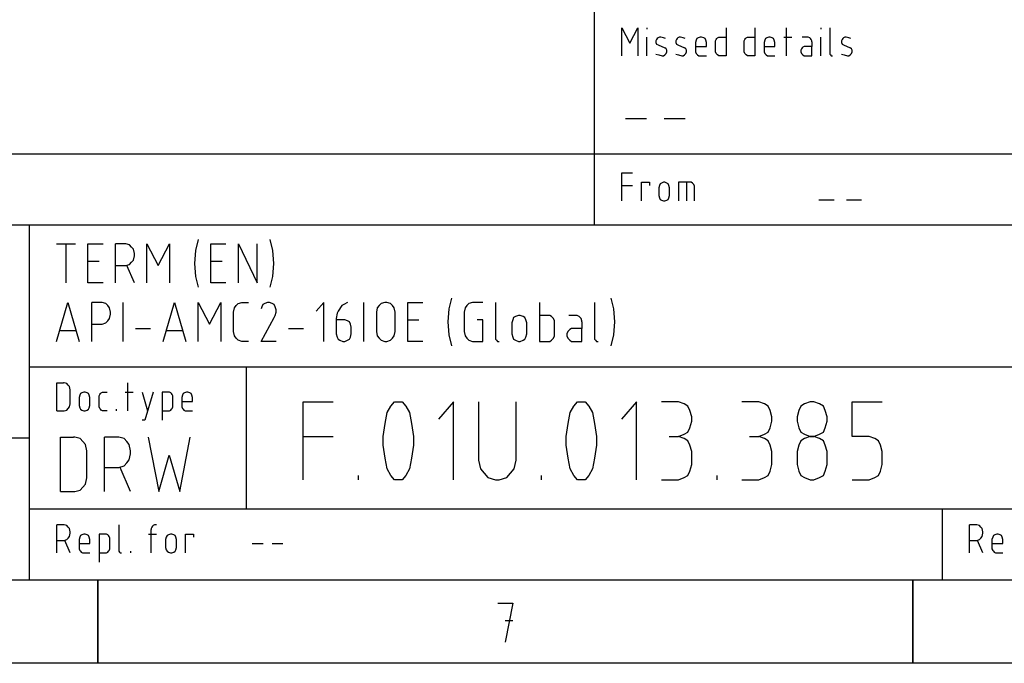
# Model space of a CAD drawing. Extents: x -99 to 321, y -139 to 158.
# Drawn here: x 204 to 263, y -134 to -96 of the extents above; entities that cross this region are included whole.
import ezdxf

# ---------------------------------------------------------------- set-up
doc = ezdxf.new("R2010")
doc.units = 0
doc.layers.add('API-AMC2-16IOE', color=254, linetype='CONTINUOUS')

msp = doc.modelspace()

# ---------------------------------------------------------------- linework, layer by layer
at = {"layer": 'API-AMC2-16IOE'}
for p, q in [((238.2, -95.4), (238.2, -108.15)), ((239.84205, -98.03667), (239.84205, -96.35667)), ((239.84205, -96.35667), (240.32614, -97.29)), ((240.32614, -97.29), (240.81023, -96.35667)), ((240.81023, -96.35667), (240.81023, -98.03667)), ((241.34932, -96.35667), (241.34932, -96.45)), ((246.0875, -96.35667), (246.0875, -98.03667)), ((247.81114, -96.35667), (247.81114, -98.03667)), ((249.69614, -98.03667), (249.69614, -96.35667)), ((251.7425, -96.35667), (251.7425, -96.45)), ((252.28159, -96.35667), (252.28159, -97.89667)), ((241.34932, -98.03667), (241.34932, -96.91667)), ((241.92875, -97.05667), (241.88841, -97.15)), ((241.88841, -97.15), (241.88841, -97.24333)), ((241.96909, -97.01), (241.92875, -97.05667)), ((242.00943, -96.96333), (241.96909, -97.01)), ((242.09011, -96.91667), (242.00943, -96.96333)), ((242.1708, -96.91667), (242.09011, -96.91667)), ((242.33216, -96.96333), (242.1708, -96.91667)), ((242.45318, -97.01), (242.33216, -96.96333)), ((243.1133, -97.05667), (243.07295, -97.15)), ((243.07295, -97.15), (243.07295, -97.24333)), ((243.15364, -97.01), (243.1133, -97.05667)), ((243.19398, -96.96333), (243.15364, -97.01)), ((243.27466, -96.91667), (243.19398, -96.96333)), ((243.35534, -96.91667), (243.27466, -96.91667)), ((243.5167, -96.96333), (243.35534, -96.91667)), ((243.63773, -97.01), (243.5167, -96.96333)), ((244.29784, -97.10333), (244.2575, -97.24333)), ((244.33818, -97.01), (244.29784, -97.10333)), ((244.41886, -96.96333), (244.33818, -97.01)), ((244.53989, -96.91667), (244.41886, -96.96333)), ((244.62057, -96.91667), (244.53989, -96.91667)), ((244.74159, -96.96333), (244.62057, -96.91667)), ((244.82227, -97.01), (244.74159, -96.96333)), ((244.86261, -97.10333), (244.82227, -97.01)), ((244.90295, -97.24333), (244.86261, -97.10333)), ((245.44205, -97.15), (245.48239, -97.05667)), ((245.44205, -97.52333), (245.44205, -97.15)), ((245.48239, -97.05667), (245.52273, -97.01)), ((245.52273, -97.01), (245.56307, -96.96333)), ((245.56307, -96.96333), (245.64375, -96.91667)), ((245.64375, -96.91667), (245.68409, -96.91667)), ((245.68409, -96.91667), (246.0875, -96.91667)), ((247.16568, -97.15), (247.20602, -97.05667)), ((247.16568, -97.52333), (247.16568, -97.15)), ((247.20602, -97.05667), (247.24636, -97.01)), ((247.24636, -97.01), (247.2867, -96.96333)), ((247.2867, -96.96333), (247.36739, -96.91667)), ((247.36739, -96.91667), (247.40773, -96.91667)), ((247.40773, -96.91667), (247.81114, -96.91667)), ((248.39057, -97.10333), (248.35023, -97.24333)), ((248.43091, -97.01), (248.39057, -97.10333)), ((248.51159, -96.96333), (248.43091, -97.01)), ((248.63261, -96.91667), (248.51159, -96.96333)), ((248.7133, -96.91667), (248.63261, -96.91667)), ((248.83432, -96.96333), (248.7133, -96.91667)), ((248.915, -97.01), (248.83432, -96.96333)), ((248.95534, -97.10333), (248.915, -97.01)), ((248.99568, -97.24333), (248.95534, -97.10333)), ((249.53477, -96.91667), (250.01886, -96.91667)), ((250.96136, -96.91667), (250.63864, -96.91667)), ((251.0017, -96.91667), (250.96136, -96.91667)), ((251.08239, -96.96333), (251.0017, -96.91667)), ((251.12273, -97.01), (251.08239, -96.96333)), ((251.16307, -97.05667), (251.12273, -97.01)), ((251.20341, -97.15), (251.16307, -97.05667)), ((251.20341, -97.19667), (251.20341, -97.15)), ((251.7425, -98.03667), (251.7425, -96.91667)), ((253.02239, -97.05667), (252.98205, -97.15)), ((252.98205, -97.15), (252.98205, -97.24333)), ((253.06273, -97.01), (253.02239, -97.05667)), ((253.10307, -96.96333), (253.06273, -97.01)), ((253.18375, -96.91667), (253.10307, -96.96333)), ((253.26443, -96.91667), (253.18375, -96.91667)), ((253.4258, -96.96333), (253.26443, -96.91667)), ((253.54682, -97.01), (253.4258, -96.96333)), ((241.88841, -97.24333), (241.92875, -97.33667)), ((241.92875, -97.33667), (242.00943, -97.38333)), ((242.00943, -97.38333), (242.41284, -97.57)), ((242.49352, -97.61667), (242.41284, -97.57)), ((242.53386, -97.71), (242.49352, -97.61667)), ((242.53386, -97.80333), (242.53386, -97.71)), ((243.07295, -97.24333), (243.1133, -97.33667)), ((243.1133, -97.33667), (243.19398, -97.38333)), ((243.19398, -97.38333), (243.59739, -97.57)), ((243.67807, -97.61667), (243.59739, -97.57)), ((243.71841, -97.71), (243.67807, -97.61667)), ((243.71841, -97.80333), (243.71841, -97.71)), ((244.2575, -97.24333), (244.2575, -97.75667)), ((244.2575, -97.47667), (244.90295, -97.47667)), ((244.2575, -97.75667), (244.2575, -97.80333)), ((244.90295, -97.47667), (244.90295, -97.24333)), ((245.44205, -97.80333), (245.44205, -97.52333)), ((247.16568, -97.80333), (247.16568, -97.52333)), ((248.35023, -97.24333), (248.35023, -97.75667)), ((248.35023, -97.47667), (248.99568, -97.47667)), ((248.35023, -97.75667), (248.35023, -97.80333)), ((248.99568, -97.47667), (248.99568, -97.24333)), ((250.5983, -97.61667), (250.55795, -97.71)), ((250.55795, -97.71), (250.55795, -97.80333)), ((250.63864, -97.57), (250.5983, -97.61667)), ((250.67898, -97.52333), (250.63864, -97.57)), ((250.75966, -97.47667), (250.67898, -97.52333)), ((251.20341, -97.47667), (250.75966, -97.47667)), ((251.20341, -97.19667), (251.20341, -97.47667)), ((251.20341, -98.03667), (251.20341, -97.47667)), ((252.98205, -97.24333), (253.02239, -97.33667)), ((253.02239, -97.33667), (253.10307, -97.38333)), ((253.10307, -97.38333), (253.50648, -97.57)), ((253.58716, -97.61667), (253.50648, -97.57)), ((253.6275, -97.71), (253.58716, -97.61667)), ((253.6275, -97.80333), (253.6275, -97.71)), ((241.88841, -97.94333), (242.04977, -97.99)), ((242.04977, -97.99), (242.25148, -98.03667)), ((242.25148, -98.03667), (242.33216, -98.03667)), ((242.33216, -98.03667), (242.41284, -97.99)), ((242.41284, -97.99), (242.45318, -97.94333)), ((242.45318, -97.94333), (242.49352, -97.89667)), ((242.49352, -97.89667), (242.53386, -97.80333)), ((243.07295, -97.94333), (243.23432, -97.99)), ((243.23432, -97.99), (243.43602, -98.03667)), ((243.43602, -98.03667), (243.5167, -98.03667)), ((243.5167, -98.03667), (243.59739, -97.99)), ((243.59739, -97.99), (243.63773, -97.94333)), ((243.63773, -97.94333), (243.67807, -97.89667)), ((243.67807, -97.89667), (243.71841, -97.80333)), ((244.2575, -97.80333), (244.29784, -97.89667)), ((244.29784, -97.89667), (244.33818, -97.94333)), ((244.33818, -97.94333), (244.37852, -97.99)), ((244.37852, -97.99), (244.4592, -98.03667)), ((244.4592, -98.03667), (244.90295, -98.03667)), ((245.48239, -97.89667), (245.44205, -97.80333)), ((245.52273, -97.94333), (245.48239, -97.89667)), ((245.56307, -97.99), (245.52273, -97.94333)), ((245.64375, -98.03667), (245.56307, -97.99)), ((245.68409, -98.03667), (245.64375, -98.03667)), ((246.0875, -98.03667), (245.68409, -98.03667)), ((247.20602, -97.89667), (247.16568, -97.80333)), ((247.24636, -97.94333), (247.20602, -97.89667)), ((247.2867, -97.99), (247.24636, -97.94333)), ((247.36739, -98.03667), (247.2867, -97.99)), ((247.40773, -98.03667), (247.36739, -98.03667)), ((247.81114, -98.03667), (247.40773, -98.03667)), ((248.35023, -97.80333), (248.39057, -97.89667)), ((248.39057, -97.89667), (248.43091, -97.94333)), ((248.43091, -97.94333), (248.47125, -97.99)), ((248.47125, -97.99), (248.55193, -98.03667)), ((248.55193, -98.03667), (248.99568, -98.03667)), ((250.55795, -97.80333), (250.5983, -97.89667)), ((250.5983, -97.89667), (250.63864, -97.94333)), ((250.63864, -97.94333), (250.67898, -97.99)), ((250.67898, -97.99), (250.75966, -98.03667)), ((250.75966, -98.03667), (251.20341, -98.03667)), ((252.28159, -97.89667), (252.28159, -97.94333)), ((252.28159, -97.94333), (252.32193, -97.99)), ((252.32193, -97.99), (252.36227, -98.03667)), ((252.36227, -98.03667), (252.40261, -98.03667)), ((252.40261, -98.03667), (252.44295, -98.03667)), ((252.98205, -97.94333), (253.14341, -97.99)), ((253.14341, -97.99), (253.34511, -98.03667)), ((253.34511, -98.03667), (253.4258, -98.03667)), ((253.4258, -98.03667), (253.50648, -97.99)), ((253.50648, -97.99), (253.54682, -97.94333)), ((253.54682, -97.94333), (253.58716, -97.89667)), ((253.58716, -97.89667), (253.6275, -97.80333)), ((240.07045, -101.78519), (241.325, -101.78519)), ((242.38091, -101.78519), (243.63545, -101.78519)), ((126.4, -103.9), (311, -103.9)), ((239.84205, -106.72667), (239.84205, -105.04667)), ((239.84205, -105.04667), (240.4875, -105.04667)), ((239.84205, -105.79333), (240.4875, -105.79333)), ((241.02659, -106.72667), (241.02659, -105.60667)), ((241.02659, -105.60667), (241.51068, -105.60667)), ((241.51068, -105.60667), (241.51068, -105.79333)), ((242.09011, -105.79333), (242.04977, -105.93333)), ((242.04977, -105.93333), (242.04977, -106.4)), ((242.13045, -105.7), (242.09011, -105.79333)), ((242.21114, -105.65333), (242.13045, -105.7)), ((242.33216, -105.60667), (242.21114, -105.65333)), ((242.41284, -105.60667), (242.33216, -105.60667)), ((242.53386, -105.65333), (242.41284, -105.60667)), ((242.61455, -105.7), (242.53386, -105.65333)), ((242.65489, -105.79333), (242.61455, -105.7)), ((242.69523, -105.93333), (242.65489, -105.79333)), ((242.69523, -106.4), (242.69523, -105.93333)), ((244.0008, -105.60667), (243.23432, -105.60667)), ((243.23432, -105.60667), (243.23432, -106.72667)), ((243.71841, -105.60667), (243.71841, -106.72667)), ((244.08148, -105.65333), (244.0008, -105.60667)), ((244.12182, -105.7), (244.08148, -105.65333)), ((244.16216, -105.74667), (244.12182, -105.7)), ((244.2025, -105.84), (244.16216, -105.74667)), ((244.2025, -106.72667), (244.2025, -105.84)), ((242.04977, -106.4), (242.09011, -106.54)), ((242.09011, -106.54), (242.13045, -106.63333)), ((242.61455, -106.63333), (242.65489, -106.54)), ((242.65489, -106.54), (242.69523, -106.4)), ((242.13045, -106.63333), (242.21114, -106.68)), ((242.21114, -106.68), (242.33216, -106.72667)), ((242.33216, -106.72667), (242.41284, -106.72667)), ((242.41284, -106.72667), (242.53386, -106.68)), ((242.53386, -106.68), (242.61455, -106.63333)), ((251.6375, -106.6537), (252.5375, -106.6537)), ((253.2875, -106.6537), (254.1875, -106.6537)), ((126.4, -108.15), (311, -108.15)), ((204.4, -108.15), (204.4, -129.4)), ((206.0375, -109.29815), (207.1625, -109.29815)), ((206.6, -111.63148), (206.6, -109.29815)), ((207.9125, -111.63148), (207.9125, -109.29815)), ((207.9125, -109.29815), (208.8125, -109.29815)), ((209.5625, -111.63148), (209.5625, -109.29815)), ((210.06875, -109.29815), (209.5625, -109.29815)), ((210.18125, -109.29815), (210.06875, -109.29815)), ((210.40625, -109.36296), (210.18125, -109.29815)), ((210.51875, -109.49259), (210.40625, -109.36296)), ((210.63125, -109.62222), (210.51875, -109.49259)), ((211.4375, -111.63148), (211.4375, -109.29815)), ((211.4375, -109.29815), (212.1125, -110.59444)), ((212.1125, -110.59444), (212.7875, -109.29815)), ((212.7875, -109.29815), (212.7875, -111.63148)), ((214.5125, -109.03889), (214.34375, -109.68704)), ((215.2625, -111.63148), (215.2625, -109.29815)), ((215.2625, -109.29815), (216.1625, -109.29815)), ((216.9125, -111.63148), (216.9125, -109.29815)), ((216.9125, -109.29815), (218.0375, -111.63148)), ((218.0375, -111.63148), (218.0375, -109.29815)), ((218.7875, -109.03889), (218.95625, -109.68704)), ((210.6875, -109.88148), (210.63125, -109.62222)), ((210.63125, -110.27037), (210.6875, -110.01111)), ((210.6875, -110.01111), (210.6875, -109.88148)), ((214.34375, -109.68704), (214.2875, -110.46481)), ((218.95625, -109.68704), (219.0125, -110.46481)), ((207.9125, -110.33519), (208.5875, -110.33519)), ((209.5625, -110.59444), (210.18125, -110.59444)), ((210.18125, -110.59444), (210.40625, -110.52963)), ((210.6875, -111.63148), (210.2375, -110.59444)), ((210.40625, -110.52963), (210.51875, -110.4)), ((210.51875, -110.4), (210.63125, -110.27037)), ((214.2875, -110.46481), (214.34375, -111.24259)), ((215.2625, -110.33519), (215.9375, -110.33519)), ((219.0125, -110.46481), (218.95625, -111.24259)), ((214.34375, -111.24259), (214.5125, -111.89074)), ((218.95625, -111.24259), (218.7875, -111.89074)), ((208.8125, -111.63148), (207.9125, -111.63148)), ((216.1625, -111.63148), (215.2625, -111.63148)), ((206.0375, -115.13148), (206.7125, -112.79815)), ((206.7125, -112.79815), (207.3875, -115.13148)), ((208.1375, -115.13148), (208.1375, -112.79815)), ((208.64375, -112.79815), (208.1375, -112.79815)), ((208.75625, -112.79815), (208.64375, -112.79815)), ((208.98125, -112.86296), (208.75625, -112.79815)), ((209.09375, -112.99259), (208.98125, -112.86296)), ((209.20625, -113.12222), (209.09375, -112.99259)), ((210.0125, -115.13148), (210.0125, -112.79815)), ((212.4125, -115.13148), (213.0875, -112.79815)), ((213.0875, -112.79815), (213.7625, -115.13148)), ((214.5125, -115.13148), (214.5125, -112.79815)), ((214.5125, -112.79815), (215.1875, -114.09444)), ((215.1875, -114.09444), (215.8625, -112.79815)), ((215.8625, -112.79815), (215.8625, -115.13148)), ((216.66875, -113.12222), (216.78125, -112.99259)), ((216.78125, -112.99259), (216.89375, -112.86296)), ((216.89375, -112.86296), (217.11875, -112.79815)), ((217.11875, -112.79815), (217.175, -112.79815)), ((217.175, -112.79815), (217.5125, -112.79815)), ((218.31875, -113.05741), (218.2625, -113.18704)), ((218.375, -112.92778), (218.31875, -113.05741)), ((218.4875, -112.86296), (218.375, -112.92778)), ((218.65625, -112.79815), (218.4875, -112.86296)), ((218.76875, -112.79815), (218.65625, -112.79815)), ((218.9375, -112.86296), (218.76875, -112.79815)), ((219.05, -112.92778), (218.9375, -112.86296)), ((219.10625, -113.05741), (219.05, -112.92778)), ((219.1625, -113.25185), (219.10625, -113.05741)), ((222.0125, -112.79815), (221.5625, -113.31667)), ((222.0125, -115.13148), (222.0125, -112.79815)), ((223.1, -112.99259), (222.875, -113.31667)), ((223.2125, -112.92778), (223.1, -112.99259)), ((223.4375, -112.79815), (223.2125, -112.92778)), ((224.4125, -115.13148), (224.4125, -112.79815)), ((225.33125, -112.99259), (225.21875, -113.12222)), ((225.44375, -112.86296), (225.33125, -112.99259)), ((225.66875, -112.79815), (225.44375, -112.86296)), ((225.78125, -112.79815), (225.66875, -112.79815)), ((226.00625, -112.86296), (225.78125, -112.79815)), ((226.11875, -112.99259), (226.00625, -112.86296)), ((226.23125, -113.12222), (226.11875, -112.99259)), ((227.0375, -115.13148), (227.0375, -112.79815)), ((227.0375, -112.79815), (227.9375, -112.79815)), ((229.6625, -112.53889), (229.49375, -113.18704)), ((230.58125, -112.99259), (230.46875, -113.12222)), ((230.69375, -112.86296), (230.58125, -112.99259)), ((230.91875, -112.79815), (230.69375, -112.86296)), ((231.5375, -112.79815), (230.91875, -112.79815)), ((232.2875, -112.79815), (232.2875, -114.93704)), ((234.9125, -112.79815), (234.9125, -115.13148)), ((238.2125, -112.79815), (238.2125, -114.93704)), ((239.1875, -112.53889), (239.35625, -113.18704)), ((209.2625, -113.38148), (209.20625, -113.12222)), ((209.20625, -113.77037), (209.2625, -113.51111)), ((209.2625, -113.51111), (209.2625, -113.38148)), ((216.6125, -113.38148), (216.66875, -113.12222)), ((216.6125, -114.54815), (216.6125, -113.38148)), ((219.05, -113.70556), (219.10625, -113.57593)), ((219.10625, -113.57593), (219.1625, -113.38148)), ((219.1625, -113.38148), (219.1625, -113.25185)), ((222.81875, -113.4463), (222.7625, -113.77037)), ((222.875, -113.31667), (222.81875, -113.4463)), ((225.21875, -113.12222), (225.1625, -113.38148)), ((225.1625, -113.38148), (225.1625, -114.54815)), ((226.2875, -113.38148), (226.23125, -113.12222)), ((226.2875, -114.54815), (226.2875, -113.38148)), ((229.49375, -113.18704), (229.4375, -113.96481)), ((230.46875, -113.12222), (230.4125, -113.38148)), ((230.4125, -113.38148), (230.4125, -114.54815)), ((233.4875, -113.64074), (233.375, -113.70556)), ((233.65625, -113.57593), (233.4875, -113.64074)), ((233.76875, -113.57593), (233.65625, -113.57593)), ((233.9375, -113.64074), (233.76875, -113.57593)), ((234.05, -113.70556), (233.9375, -113.64074)), ((235.475, -113.57593), (234.9125, -113.57593)), ((235.53125, -113.57593), (235.475, -113.57593)), ((235.64375, -113.64074), (235.53125, -113.57593)), ((235.7, -113.70556), (235.64375, -113.64074)), ((237.125, -113.57593), (236.675, -113.57593)), ((237.18125, -113.57593), (237.125, -113.57593)), ((237.29375, -113.64074), (237.18125, -113.57593)), ((237.35, -113.70556), (237.29375, -113.64074)), ((239.35625, -113.18704), (239.4125, -113.96481)), ((208.1375, -114.09444), (208.75625, -114.09444)), ((208.75625, -114.09444), (208.98125, -114.02963)), ((208.98125, -114.02963), (209.09375, -113.9)), ((209.09375, -113.9), (209.20625, -113.77037)), ((218.2625, -115.13148), (219.05, -113.70556)), ((222.7625, -113.77037), (222.7625, -113.83519)), ((223.26875, -113.83519), (222.7625, -113.83519)), ((222.7625, -113.83519), (222.7625, -114.28889)), ((223.4375, -113.9), (223.26875, -113.83519)), ((223.55, -113.96481), (223.4375, -113.9)), ((223.60625, -114.09444), (223.55, -113.96481)), ((223.6625, -114.28889), (223.60625, -114.09444)), ((227.0375, -113.83519), (227.7125, -113.83519)), ((229.4375, -113.96481), (229.49375, -114.74259)), ((231.5375, -113.83519), (231.2, -113.83519)), ((231.5375, -115.13148), (231.5375, -113.83519)), ((233.31875, -113.83519), (233.2625, -114.02963)), ((233.2625, -114.02963), (233.2625, -114.67778)), ((233.375, -113.70556), (233.31875, -113.83519)), ((234.10625, -113.83519), (234.05, -113.70556)), ((234.1625, -114.02963), (234.10625, -113.83519)), ((234.1625, -114.67778), (234.1625, -114.02963)), ((235.75625, -113.77037), (235.7, -113.70556)), ((235.8125, -113.9), (235.75625, -113.77037)), ((235.8125, -114.41852), (235.8125, -113.9)), ((237.40625, -113.77037), (237.35, -113.70556)), ((237.4625, -113.9), (237.40625, -113.77037)), ((237.4625, -113.96481), (237.4625, -113.9)), ((237.4625, -113.96481), (237.4625, -114.3537)), ((239.4125, -113.96481), (239.35625, -114.74259)), ((206.2625, -114.48333), (207.1625, -114.48333)), ((210.7625, -114.3537), (211.6625, -114.3537)), ((212.6375, -114.48333), (213.5375, -114.48333)), ((216.66875, -114.80741), (216.6125, -114.54815)), ((216.78125, -114.93704), (216.66875, -114.80741)), ((219.9125, -114.3537), (220.8125, -114.3537)), ((222.7625, -114.28889), (222.7625, -114.67778)), ((222.7625, -114.67778), (222.81875, -114.87222)), ((223.60625, -114.87222), (223.6625, -114.67778)), ((223.6625, -114.67778), (223.6625, -114.28889)), ((225.1625, -114.54815), (225.21875, -114.80741)), ((225.21875, -114.80741), (225.33125, -114.93704)), ((226.11875, -114.93704), (226.23125, -114.80741)), ((226.23125, -114.80741), (226.2875, -114.54815)), ((229.49375, -114.74259), (229.6625, -115.39074)), ((230.4125, -114.54815), (230.46875, -114.80741)), ((230.46875, -114.80741), (230.58125, -114.93704)), ((233.2625, -114.67778), (233.31875, -114.87222)), ((234.10625, -114.87222), (234.1625, -114.67778)), ((235.75625, -114.93704), (235.8125, -114.80741)), ((235.8125, -114.80741), (235.8125, -114.41852)), ((236.61875, -114.54815), (236.5625, -114.67778)), ((236.5625, -114.67778), (236.5625, -114.80741)), ((236.5625, -114.80741), (236.61875, -114.93704)), ((236.675, -114.48333), (236.61875, -114.54815)), ((236.73125, -114.41852), (236.675, -114.48333)), ((236.84375, -114.3537), (236.73125, -114.41852)), ((237.4625, -114.3537), (236.84375, -114.3537)), ((237.4625, -115.13148), (237.4625, -114.3537)), ((239.35625, -114.74259), (239.1875, -115.39074)), ((216.89375, -115.06667), (216.78125, -114.93704)), ((217.11875, -115.13148), (216.89375, -115.06667)), ((217.175, -115.13148), (217.11875, -115.13148)), ((217.5125, -115.13148), (217.175, -115.13148)), ((219.1625, -115.13148), (218.2625, -115.13148)), ((222.81875, -114.87222), (222.875, -115.00185)), ((222.875, -115.00185), (222.9875, -115.06667)), ((222.9875, -115.06667), (223.15625, -115.13148)), ((223.15625, -115.13148), (223.26875, -115.13148)), ((223.26875, -115.13148), (223.4375, -115.06667)), ((223.4375, -115.06667), (223.55, -115.00185)), ((223.55, -115.00185), (223.60625, -114.87222)), ((225.33125, -114.93704), (225.44375, -115.06667)), ((225.44375, -115.06667), (225.66875, -115.13148)), ((225.66875, -115.13148), (225.78125, -115.13148)), ((225.78125, -115.13148), (226.00625, -115.06667)), ((226.00625, -115.06667), (226.11875, -114.93704)), ((227.9375, -115.13148), (227.0375, -115.13148)), ((230.58125, -114.93704), (230.69375, -115.06667)), ((230.69375, -115.06667), (230.91875, -115.13148)), ((230.91875, -115.13148), (231.5375, -115.13148)), ((232.2875, -114.93704), (232.2875, -115.00185)), ((232.2875, -115.00185), (232.34375, -115.06667)), ((232.34375, -115.06667), (232.4, -115.13148)), ((232.4, -115.13148), (232.45625, -115.13148)), ((232.45625, -115.13148), (232.5125, -115.13148)), ((233.31875, -114.87222), (233.375, -115.00185)), ((233.375, -115.00185), (233.4875, -115.06667)), ((233.4875, -115.06667), (233.65625, -115.13148)), ((233.65625, -115.13148), (233.76875, -115.13148)), ((233.76875, -115.13148), (233.9375, -115.06667)), ((233.9375, -115.06667), (234.05, -115.00185)), ((234.05, -115.00185), (234.10625, -114.87222)), ((234.9125, -115.13148), (235.475, -115.13148)), ((235.475, -115.13148), (235.53125, -115.13148)), ((235.53125, -115.13148), (235.64375, -115.06667)), ((235.64375, -115.06667), (235.7, -115.00185)), ((235.7, -115.00185), (235.75625, -114.93704)), ((236.61875, -114.93704), (236.675, -115.00185)), ((236.675, -115.00185), (236.73125, -115.06667)), ((236.73125, -115.06667), (236.84375, -115.13148)), ((236.84375, -115.13148), (237.4625, -115.13148)), ((238.2125, -114.93704), (238.2125, -115.00185)), ((238.2125, -115.00185), (238.26875, -115.06667)), ((238.26875, -115.06667), (238.325, -115.13148)), ((238.325, -115.13148), (238.38125, -115.13148)), ((238.38125, -115.13148), (238.4375, -115.13148)), ((204.4, -116.65), (311, -116.65)), ((217.4, -125.15), (217.4, -116.65)), ((206.04205, -119.28667), (206.04205, -117.60667)), ((206.04205, -117.60667), (206.44545, -117.60667)), ((206.4858, -117.60667), (206.44545, -117.60667)), ((206.64716, -117.65333), (206.4858, -117.60667)), ((206.72784, -117.74667), (206.64716, -117.65333)), ((206.80852, -117.84), (206.72784, -117.74667)), ((210.29614, -119.28667), (210.29614, -117.60667)), ((206.84886, -118.02667), (206.80852, -117.84)), ((206.84886, -118.86667), (206.84886, -118.02667)), ((207.4283, -118.35333), (207.38795, -118.49333)), ((207.46864, -118.26), (207.4283, -118.35333)), ((207.54932, -118.21333), (207.46864, -118.26)), ((207.67034, -118.16667), (207.54932, -118.21333)), ((207.75102, -118.16667), (207.67034, -118.16667)), ((207.87205, -118.21333), (207.75102, -118.16667)), ((207.95273, -118.26), (207.87205, -118.21333)), ((207.99307, -118.35333), (207.95273, -118.26)), ((208.03341, -118.49333), (207.99307, -118.35333)), ((208.5725, -118.4), (208.61284, -118.30667)), ((208.61284, -118.30667), (208.65318, -118.26)), ((208.65318, -118.26), (208.69352, -118.21333)), ((208.69352, -118.21333), (208.7742, -118.16667)), ((208.7742, -118.16667), (208.81455, -118.16667)), ((208.81455, -118.16667), (209.05659, -118.16667)), ((210.13477, -118.16667), (210.61886, -118.16667)), ((211.15795, -118.16667), (211.48068, -119.28667)), ((211.80341, -118.16667), (211.31932, -119.84667)), ((212.78625, -118.16667), (212.3425, -118.16667)), ((212.3425, -118.16667), (212.3425, -119.84667)), ((212.86693, -118.21333), (212.78625, -118.16667)), ((212.90727, -118.26), (212.86693, -118.21333)), ((212.94761, -118.30667), (212.90727, -118.26)), ((212.98795, -118.4), (212.94761, -118.30667)), ((213.56739, -118.35333), (213.52705, -118.49333)), ((213.60773, -118.26), (213.56739, -118.35333)), ((213.68841, -118.21333), (213.60773, -118.26)), ((213.80943, -118.16667), (213.68841, -118.21333)), ((213.89011, -118.16667), (213.80943, -118.16667)), ((214.01114, -118.21333), (213.89011, -118.16667)), ((214.09182, -118.26), (214.01114, -118.21333)), ((214.13216, -118.35333), (214.09182, -118.26)), ((214.1725, -118.49333), (214.13216, -118.35333)), ((206.80852, -119.05333), (206.84886, -118.86667)), ((207.38795, -118.49333), (207.38795, -118.96)), ((207.38795, -118.96), (207.4283, -119.1)), ((207.99307, -119.1), (208.03341, -118.96)), ((208.03341, -118.96), (208.03341, -118.49333)), ((208.5725, -118.77333), (208.5725, -118.4)), ((208.5725, -119.05333), (208.5725, -118.77333)), ((212.98795, -119.05333), (212.98795, -118.4)), ((213.52705, -118.49333), (213.52705, -119.00667)), ((213.52705, -118.72667), (214.1725, -118.72667)), ((214.1725, -118.72667), (214.1725, -118.49333)), ((220.775, -123.41296), (220.775, -118.7463)), ((220.775, -118.7463), (222.575, -118.7463)), ((226.025, -119.00556), (226.25, -118.7463)), ((226.25, -118.7463), (226.3625, -118.7463)), ((226.3625, -118.7463), (226.5875, -118.7463)), ((226.5875, -118.7463), (226.7, -118.7463)), ((226.7, -118.7463), (226.925, -119.00556)), ((229.775, -118.7463), (228.875, -119.78333)), ((229.775, -123.41296), (229.775, -118.7463)), ((231.275, -118.7463), (231.275, -122.2463)), ((233.525, -122.2463), (233.525, -118.7463)), ((236.975, -119.00556), (237.2, -118.7463)), ((237.2, -118.7463), (237.3125, -118.7463)), ((237.3125, -118.7463), (237.5375, -118.7463)), ((237.5375, -118.7463), (237.65, -118.7463)), ((237.65, -118.7463), (237.875, -119.00556)), ((240.725, -118.7463), (239.825, -119.78333)), ((240.725, -123.41296), (240.725, -118.7463)), ((243.2375, -118.7463), (242.225, -118.7463)), ((243.575, -118.87593), (243.2375, -118.7463)), ((243.8, -119.00556), (243.575, -118.87593)), ((248.0375, -118.7463), (247.025, -118.7463)), ((248.375, -118.87593), (248.0375, -118.7463)), ((248.6, -119.00556), (248.375, -118.87593)), ((250.775, -118.87593), (250.55, -119.00556)), ((251.1125, -118.7463), (250.775, -118.87593)), ((251.3375, -118.7463), (251.1125, -118.7463)), ((251.675, -118.87593), (251.3375, -118.7463)), ((251.9, -119.00556), (251.675, -118.87593)), ((253.625, -120.82037), (253.625, -118.7463)), ((253.625, -118.7463), (255.425, -118.7463)), ((206.04205, -119.28667), (206.44545, -119.28667)), ((206.44545, -119.28667), (206.4858, -119.28667)), ((206.4858, -119.28667), (206.64716, -119.24)), ((206.64716, -119.24), (206.72784, -119.14667)), ((206.72784, -119.14667), (206.80852, -119.05333)), ((207.4283, -119.1), (207.46864, -119.19333)), ((207.46864, -119.19333), (207.54932, -119.24)), ((207.54932, -119.24), (207.67034, -119.28667)), ((207.67034, -119.28667), (207.75102, -119.28667)), ((207.75102, -119.28667), (207.87205, -119.24)), ((207.87205, -119.24), (207.95273, -119.19333)), ((207.95273, -119.19333), (207.99307, -119.1)), ((208.61284, -119.14667), (208.5725, -119.05333)), ((208.65318, -119.19333), (208.61284, -119.14667)), ((208.69352, -119.24), (208.65318, -119.19333)), ((208.7742, -119.28667), (208.69352, -119.24)), ((209.05659, -119.28667), (208.7742, -119.28667)), ((209.59568, -119.19333), (209.59568, -119.28667)), ((212.3425, -119.28667), (212.78625, -119.28667)), ((212.78625, -119.28667), (212.86693, -119.24)), ((212.86693, -119.24), (212.90727, -119.19333)), ((212.90727, -119.19333), (212.94761, -119.14667)), ((212.94761, -119.14667), (212.98795, -119.05333)), ((213.52705, -119.00667), (213.52705, -119.05333)), ((213.52705, -119.05333), (213.56739, -119.14667)), ((213.56739, -119.14667), (213.60773, -119.19333)), ((213.60773, -119.19333), (213.64807, -119.24)), ((213.64807, -119.24), (213.72875, -119.28667)), ((213.72875, -119.28667), (214.1725, -119.28667)), ((225.6875, -120.04259), (225.8, -119.39444)), ((225.8, -119.39444), (226.025, -119.00556)), ((226.925, -119.00556), (227.15, -119.39444)), ((227.15, -119.39444), (227.2625, -120.04259)), ((236.6375, -120.04259), (236.75, -119.39444)), ((236.75, -119.39444), (236.975, -119.00556)), ((237.875, -119.00556), (238.1, -119.39444)), ((238.1, -119.39444), (238.2125, -120.04259)), ((243.9125, -119.26481), (243.8, -119.00556)), ((244.025, -119.6537), (243.9125, -119.26481)), ((248.7125, -119.26481), (248.6, -119.00556)), ((248.825, -119.6537), (248.7125, -119.26481)), ((250.4375, -119.26481), (250.325, -119.6537)), ((250.55, -119.00556), (250.4375, -119.26481)), ((252.0125, -119.26481), (251.9, -119.00556)), ((252.125, -119.6537), (252.0125, -119.26481)), ((211.31932, -119.84667), (211.15795, -119.84667)), ((225.575, -120.82037), (225.6875, -120.04259)), ((227.2625, -120.04259), (227.375, -120.82037)), ((236.525, -120.82037), (236.6375, -120.04259)), ((238.2125, -120.04259), (238.325, -120.82037)), ((243.9125, -120.30185), (244.025, -119.91296)), ((244.025, -119.91296), (244.025, -119.6537)), ((248.7125, -120.30185), (248.825, -119.91296)), ((248.825, -119.91296), (248.825, -119.6537)), ((250.325, -119.6537), (250.325, -119.91296)), ((250.325, -119.91296), (250.4375, -120.30185)), ((252.0125, -120.30185), (252.125, -119.91296)), ((252.125, -119.91296), (252.125, -119.6537)), ((243.2375, -120.82037), (243.575, -120.69074)), ((243.575, -120.69074), (243.8, -120.56111)), ((243.8, -120.56111), (243.9125, -120.30185)), ((248.0375, -120.82037), (248.375, -120.69074)), ((248.375, -120.69074), (248.6, -120.56111)), ((248.6, -120.56111), (248.7125, -120.30185)), ((250.4375, -120.30185), (250.55, -120.56111)), ((250.55, -120.56111), (250.775, -120.69074)), ((250.775, -120.69074), (251.1125, -120.82037)), ((251.3375, -120.82037), (251.675, -120.69074)), ((251.675, -120.69074), (251.9, -120.56111)), ((251.9, -120.56111), (252.0125, -120.30185)), ((170.6, -120.9), (204.4, -120.9)), ((206.27045, -124.12407), (206.27045, -120.85741)), ((206.27045, -120.85741), (207.05455, -120.85741)), ((207.13295, -120.85741), (207.05455, -120.85741)), ((207.44659, -120.94815), (207.13295, -120.85741)), ((207.60341, -121.12963), (207.44659, -120.94815)), ((207.76023, -121.31111), (207.60341, -121.12963)), ((207.83864, -121.67407), (207.76023, -121.31111)), ((208.89455, -124.12407), (208.89455, -120.85741)), ((209.60023, -120.85741), (208.89455, -120.85741)), ((209.75705, -120.85741), (209.60023, -120.85741)), ((210.07068, -120.94815), (209.75705, -120.85741)), ((210.2275, -121.12963), (210.07068, -120.94815)), ((210.38432, -121.31111), (210.2275, -121.12963)), ((210.46273, -121.67407), (210.38432, -121.31111)), ((211.51864, -120.85741), (212.14591, -124.12407)), ((213.40045, -124.12407), (214.02773, -120.85741)), ((220.775, -120.82037), (222.575, -120.82037)), ((225.575, -121.07963), (225.575, -120.82037)), ((225.575, -121.33889), (225.575, -121.07963)), ((227.375, -120.82037), (227.375, -121.07963)), ((227.375, -121.07963), (227.375, -121.33889)), ((236.525, -121.07963), (236.525, -120.82037)), ((236.525, -121.33889), (236.525, -121.07963)), ((238.325, -120.82037), (238.325, -121.07963)), ((238.325, -121.07963), (238.325, -121.33889)), ((242.675, -120.82037), (243.2375, -120.82037)), ((243.575, -120.95), (243.2375, -120.82037)), ((243.8, -121.07963), (243.575, -120.95)), ((243.9125, -121.33889), (243.8, -121.07963)), ((247.475, -120.82037), (248.0375, -120.82037)), ((248.375, -120.95), (248.0375, -120.82037)), ((248.6, -121.07963), (248.375, -120.95)), ((248.7125, -121.33889), (248.6, -121.07963)), ((250.55, -121.07963), (250.4375, -121.33889)), ((250.775, -120.95), (250.55, -121.07963)), ((251.1125, -120.82037), (250.775, -120.95)), ((251.1125, -120.82037), (251.3375, -120.82037)), ((251.3375, -120.82037), (251.1125, -120.82037)), ((251.675, -120.95), (251.3375, -120.82037)), ((251.9, -121.07963), (251.675, -120.95)), ((252.0125, -121.33889), (251.9, -121.07963)), ((254.6375, -120.82037), (253.625, -120.82037)), ((254.975, -120.95), (254.6375, -120.82037)), ((255.2, -121.07963), (254.975, -120.95)), ((255.3125, -121.33889), (255.2, -121.07963)), ((207.83864, -123.30741), (207.83864, -121.67407)), ((210.38432, -122.21852), (210.46273, -121.85556)), ((210.46273, -121.85556), (210.46273, -121.67407)), ((225.6875, -122.11667), (225.575, -121.33889)), ((227.375, -121.33889), (227.2625, -122.11667)), ((236.6375, -122.11667), (236.525, -121.33889)), ((238.325, -121.33889), (238.2125, -122.11667)), ((244.025, -121.72778), (243.9125, -121.33889)), ((244.025, -122.50556), (244.025, -121.72778)), ((248.825, -121.72778), (248.7125, -121.33889)), ((248.825, -122.50556), (248.825, -121.72778)), ((250.4375, -121.33889), (250.325, -121.72778)), ((250.325, -121.72778), (250.325, -122.50556)), ((252.125, -121.72778), (252.0125, -121.33889)), ((252.125, -122.50556), (252.125, -121.72778)), ((255.425, -121.72778), (255.3125, -121.33889)), ((255.425, -122.50556), (255.425, -121.72778)), ((210.07068, -122.58148), (210.2275, -122.4)), ((210.2275, -122.4), (210.38432, -122.21852)), ((212.14591, -124.12407), (212.77318, -121.9463)), ((212.77318, -121.9463), (213.40045, -124.12407)), ((225.8, -122.76481), (225.6875, -122.11667)), ((227.2625, -122.11667), (227.15, -122.76481)), ((231.275, -122.2463), (231.3875, -122.76481)), ((233.4125, -122.76481), (233.525, -122.2463)), ((236.75, -122.76481), (236.6375, -122.11667)), ((238.2125, -122.11667), (238.1, -122.76481)), ((208.89455, -122.67222), (209.75705, -122.67222)), ((209.75705, -122.67222), (210.07068, -122.58148)), ((210.46273, -124.12407), (209.83545, -122.67222)), ((226.025, -123.1537), (225.8, -122.76481)), ((227.15, -122.76481), (226.925, -123.1537)), ((231.3875, -122.76481), (231.6125, -123.02407)), ((231.6125, -123.02407), (231.8375, -123.28333)), ((232.9625, -123.28333), (233.1875, -123.02407)), ((233.1875, -123.02407), (233.4125, -122.76481)), ((236.975, -123.1537), (236.75, -122.76481)), ((238.1, -122.76481), (237.875, -123.1537)), ((243.8, -123.1537), (243.9125, -122.89444)), ((243.9125, -122.89444), (244.025, -122.50556)), ((248.6, -123.1537), (248.7125, -122.89444)), ((248.7125, -122.89444), (248.825, -122.50556)), ((250.325, -122.50556), (250.4375, -122.89444)), ((250.4375, -122.89444), (250.55, -123.1537)), ((251.9, -123.1537), (252.0125, -122.89444)), ((252.0125, -122.89444), (252.125, -122.50556)), ((255.2, -123.1537), (255.3125, -122.89444)), ((255.3125, -122.89444), (255.425, -122.50556)), ((207.60341, -123.85185), (207.76023, -123.67037)), ((207.76023, -123.67037), (207.83864, -123.30741)), ((224.075, -123.1537), (224.075, -123.41296)), ((226.25, -123.41296), (226.025, -123.1537)), ((226.3625, -123.41296), (226.25, -123.41296)), ((226.5875, -123.41296), (226.3625, -123.41296)), ((226.7, -123.41296), (226.5875, -123.41296)), ((226.925, -123.1537), (226.7, -123.41296)), ((231.8375, -123.28333), (232.2875, -123.41296)), ((232.2875, -123.41296), (232.5125, -123.41296)), ((232.5125, -123.41296), (232.9625, -123.28333)), ((235.025, -123.1537), (235.025, -123.41296)), ((237.2, -123.41296), (236.975, -123.1537)), ((237.3125, -123.41296), (237.2, -123.41296)), ((237.5375, -123.41296), (237.3125, -123.41296)), ((237.65, -123.41296), (237.5375, -123.41296)), ((237.875, -123.1537), (237.65, -123.41296)), ((242.225, -123.41296), (243.2375, -123.41296)), ((243.2375, -123.41296), (243.575, -123.28333)), ((243.575, -123.28333), (243.8, -123.1537)), ((245.525, -123.1537), (245.525, -123.41296)), ((247.025, -123.41296), (248.0375, -123.41296)), ((248.0375, -123.41296), (248.375, -123.28333)), ((248.375, -123.28333), (248.6, -123.1537)), ((250.55, -123.1537), (250.775, -123.28333)), ((250.775, -123.28333), (251.1125, -123.41296)), ((251.1125, -123.41296), (251.3375, -123.41296)), ((251.3375, -123.41296), (251.675, -123.28333)), ((251.675, -123.28333), (251.9, -123.1537)), ((253.625, -123.41296), (254.6375, -123.41296)), ((254.6375, -123.41296), (254.975, -123.28333)), ((254.975, -123.28333), (255.2, -123.1537)), ((206.27045, -124.12407), (207.05455, -124.12407)), ((207.05455, -124.12407), (207.13295, -124.12407)), ((207.13295, -124.12407), (207.44659, -124.03333)), ((207.44659, -124.03333), (207.60341, -123.85185)), ((204.4, -125.15), (311, -125.15)), ((259, -125.15), (259, -129.4)), ((206.04205, -127.78667), (206.04205, -126.10667)), ((206.40511, -126.10667), (206.04205, -126.10667)), ((206.4858, -126.10667), (206.40511, -126.10667)), ((206.64716, -126.15333), (206.4858, -126.10667)), ((206.72784, -126.24667), (206.64716, -126.15333)), ((206.80852, -126.34), (206.72784, -126.24667)), ((206.84886, -126.52667), (206.80852, -126.34)), ((206.80852, -126.80667), (206.84886, -126.62)), ((206.84886, -126.62), (206.84886, -126.52667)), ((209.75705, -126.10667), (209.75705, -127.64667)), ((211.73739, -126.24667), (211.69705, -126.34)), ((211.69705, -126.34), (211.69705, -126.38667)), ((211.69705, -127.78667), (211.69705, -126.38667)), ((211.77773, -126.2), (211.73739, -126.24667)), ((211.81807, -126.15333), (211.77773, -126.2)), ((211.89875, -126.10667), (211.81807, -126.15333)), ((212.01977, -126.10667), (211.89875, -126.10667)), ((260.64205, -127.78667), (260.64205, -126.10667)), ((261.00511, -126.10667), (260.64205, -126.10667)), ((261.0858, -126.10667), (261.00511, -126.10667)), ((261.24716, -126.15333), (261.0858, -126.10667)), ((261.32784, -126.24667), (261.24716, -126.15333)), ((261.40852, -126.34), (261.32784, -126.24667)), ((261.44886, -126.52667), (261.40852, -126.34)), ((261.40852, -126.80667), (261.44886, -126.62)), ((261.44886, -126.62), (261.44886, -126.52667)), ((206.04205, -127.04), (206.4858, -127.04)), ((206.4858, -127.04), (206.64716, -126.99333)), ((206.84886, -127.78667), (206.52614, -127.04)), ((206.64716, -126.99333), (206.72784, -126.9)), ((206.72784, -126.9), (206.80852, -126.80667)), ((207.4283, -126.85333), (207.38795, -126.99333)), ((207.38795, -126.99333), (207.38795, -127.50667)), ((207.46864, -126.76), (207.4283, -126.85333)), ((207.54932, -126.71333), (207.46864, -126.76)), ((207.67034, -126.66667), (207.54932, -126.71333)), ((207.75102, -126.66667), (207.67034, -126.66667)), ((207.87205, -126.71333), (207.75102, -126.66667)), ((207.95273, -126.76), (207.87205, -126.71333)), ((207.99307, -126.85333), (207.95273, -126.76)), ((208.03341, -126.99333), (207.99307, -126.85333)), ((208.03341, -127.22667), (208.03341, -126.99333)), ((209.01625, -126.66667), (208.5725, -126.66667)), ((208.5725, -126.66667), (208.5725, -128.34667)), ((209.09693, -126.71333), (209.01625, -126.66667)), ((209.13727, -126.76), (209.09693, -126.71333)), ((209.17761, -126.80667), (209.13727, -126.76)), ((209.21795, -126.9), (209.17761, -126.80667)), ((209.21795, -127.55333), (209.21795, -126.9)), ((211.53568, -126.66667), (212.01977, -126.66667)), ((212.5992, -126.85333), (212.55886, -126.99333)), ((212.55886, -126.99333), (212.55886, -127.46)), ((212.63955, -126.76), (212.5992, -126.85333)), ((212.72023, -126.71333), (212.63955, -126.76)), ((212.84125, -126.66667), (212.72023, -126.71333)), ((212.92193, -126.66667), (212.84125, -126.66667)), ((213.04295, -126.71333), (212.92193, -126.66667)), ((213.12364, -126.76), (213.04295, -126.71333)), ((213.16398, -126.85333), (213.12364, -126.76)), ((213.20432, -126.99333), (213.16398, -126.85333)), ((213.20432, -127.46), (213.20432, -126.99333)), ((213.74341, -127.78667), (213.74341, -126.66667)), ((213.74341, -126.66667), (214.2275, -126.66667)), ((214.2275, -126.66667), (214.2275, -126.85333)), ((260.64205, -127.04), (261.0858, -127.04)), ((261.0858, -127.04), (261.24716, -126.99333)), ((261.44886, -127.78667), (261.12614, -127.04)), ((261.24716, -126.99333), (261.32784, -126.9)), ((261.32784, -126.9), (261.40852, -126.80667)), ((262.0283, -126.85333), (261.98795, -126.99333)), ((261.98795, -126.99333), (261.98795, -127.50667)), ((262.06864, -126.76), (262.0283, -126.85333)), ((262.14932, -126.71333), (262.06864, -126.76)), ((262.27034, -126.66667), (262.14932, -126.71333)), ((262.35102, -126.66667), (262.27034, -126.66667)), ((262.47205, -126.71333), (262.35102, -126.66667)), ((262.55273, -126.76), (262.47205, -126.71333)), ((262.59307, -126.85333), (262.55273, -126.76)), ((262.63341, -126.99333), (262.59307, -126.85333)), ((262.63341, -127.22667), (262.63341, -126.99333)), ((207.38795, -127.22667), (208.03341, -127.22667)), ((207.38795, -127.50667), (207.38795, -127.55333)), ((207.38795, -127.55333), (207.4283, -127.64667)), ((207.4283, -127.64667), (207.46864, -127.69333)), ((207.46864, -127.69333), (207.50898, -127.74)), ((207.50898, -127.74), (207.58966, -127.78667)), ((207.58966, -127.78667), (208.03341, -127.78667)), ((208.5725, -127.78667), (209.01625, -127.78667)), ((209.01625, -127.78667), (209.09693, -127.74)), ((209.09693, -127.74), (209.13727, -127.69333)), ((209.13727, -127.69333), (209.17761, -127.64667)), ((209.17761, -127.64667), (209.21795, -127.55333)), ((209.75705, -127.64667), (209.75705, -127.69333)), ((209.75705, -127.69333), (209.79739, -127.74)), ((209.79739, -127.74), (209.83773, -127.78667)), ((209.83773, -127.78667), (209.87807, -127.78667)), ((209.87807, -127.78667), (209.91841, -127.78667)), ((210.4575, -127.69333), (210.4575, -127.78667)), ((212.55886, -127.46), (212.5992, -127.6)), ((212.5992, -127.6), (212.63955, -127.69333)), ((212.63955, -127.69333), (212.72023, -127.74)), ((212.72023, -127.74), (212.84125, -127.78667)), ((212.84125, -127.78667), (212.92193, -127.78667)), ((212.92193, -127.78667), (213.04295, -127.74)), ((213.04295, -127.74), (213.12364, -127.69333)), ((213.12364, -127.69333), (213.16398, -127.6)), ((213.16398, -127.6), (213.20432, -127.46)), ((217.74205, -127.22667), (218.3875, -127.22667)), ((218.92659, -127.22667), (219.57205, -127.22667)), ((261.98795, -127.22667), (262.63341, -127.22667)), ((261.98795, -127.50667), (261.98795, -127.55333)), ((261.98795, -127.55333), (262.0283, -127.64667)), ((262.0283, -127.64667), (262.06864, -127.69333)), ((262.06864, -127.69333), (262.10898, -127.74)), ((262.10898, -127.74), (262.18966, -127.78667)), ((262.18966, -127.78667), (262.63341, -127.78667)), ((-79, -129.4), (311, -129.4)), ((126.4, -129.4), (311, -129.4)), ((208.5, -129.4), (208.5, -134.4)), ((208.5, -134.4), (208.5, -129.4)), ((257.25, -129.4), (257.25, -134.4)), ((257.25, -134.4), (257.25, -129.4)), ((232.425, -130.79815), (233.325, -130.79815)), ((233.325, -130.79815), (232.875, -133.13148)), ((232.875, -131.83519), (233.325, -131.83519)), ((316, -134.4), (-84, -134.4))]:
    msp.add_line(p, q, dxfattribs=at)

doc.saveas('drawing.dxf')
